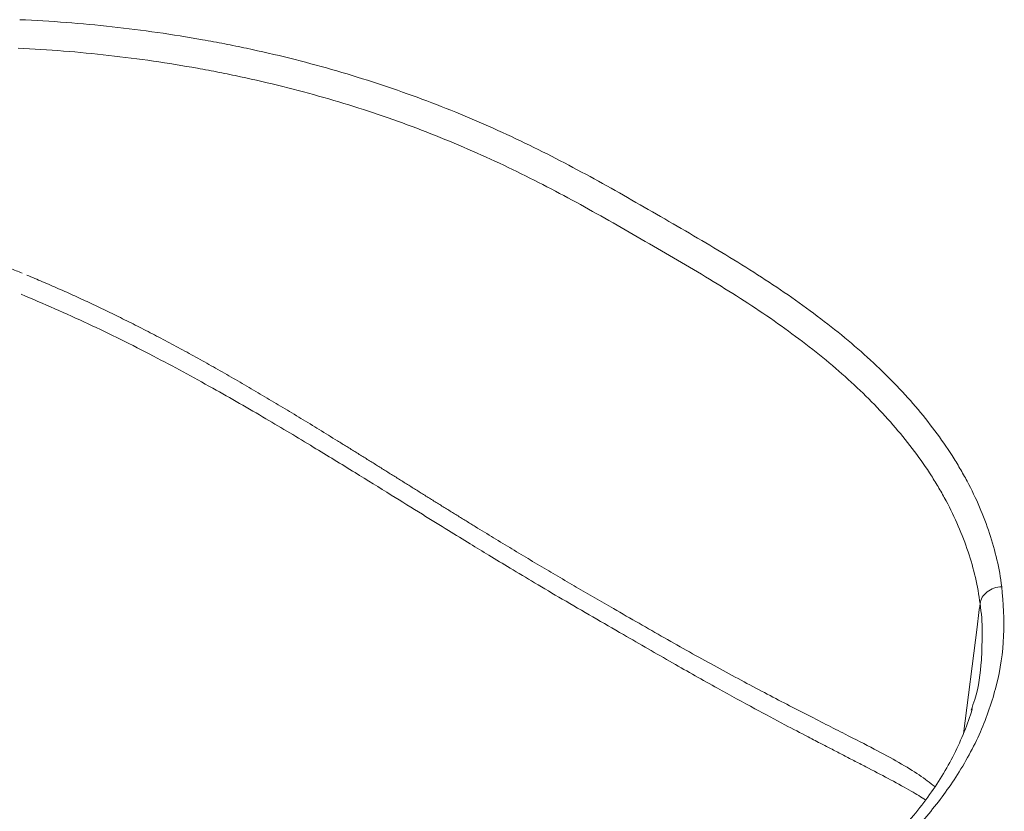
# Model space of a CAD drawing. Units: inches. Extents: x 98 to 525, y 172 to 586.
# Drawn here: x 416 to 452, y 254 to 283 of the extents above; entities that cross this region are included whole.
import ezdxf

# ---------------------------------------------------------------- set-up
doc = ezdxf.new("R2010")
doc.units = ezdxf.units.IN
doc.header["$MEASUREMENT"] = 0
doc.layers.add('1', color=7, linetype='Continuous')

# ---------------------------------------------------------------- blocks, each defined once
blk = doc.blocks.new('block 477')
at = {"layer": '1', "color": 7, "lineweight": 9, "true_color": 0xffffff}
blk.add_open_spline([(450.698, 257.609), (450.696, 257.604), (450.695, 257.598), (450.694, 257.592), (450.625, 257.311), (450.518, 257.032), (450.404, 256.754), (450.291, 256.479), (450.171, 256.205), (450.034, 255.933), (449.9, 255.664), (449.75, 255.397), (449.587, 255.131), (449.426, 254.871), (449.253, 254.613), (449.067, 254.356), (448.882, 254.101), (448.684, 253.848), (448.474, 253.598), (448.26, 253.342), (448.033, 253.089), (447.795, 252.839), (447.551, 252.582), (447.296, 252.329), (447.029, 252.078), (446.754, 251.82), (446.467, 251.565), (446.17, 251.314), (445.862, 251.053), (445.543, 250.796), (445.214, 250.543), (444.87, 250.279), (444.515, 250.019), (444.151, 249.759), (444.127, 249.742), (444.103, 249.725), (444.079, 249.708)], degree=3, knots=[0, 0, 0, 0, 1, 1, 1, 2, 2, 2, 3, 3, 3, 4, 4, 4, 5, 5, 5, 6, 6, 6, 7, 7, 7, 8, 8, 8, 9, 9, 9, 10, 10, 10, 11, 11, 11, 12, 12, 12, 12], dxfattribs=at)
blk = doc.blocks.new('block 478')
at = {"layer": '1', "color": 7, "lineweight": 9, "true_color": 0xffffff}
blk.add_open_spline([(437.918, 260.316), (438.52, 259.968), (439.122, 259.62), (439.717, 259.28), (440.274, 258.962), (440.824, 258.651), (441.365, 258.35), (441.83, 258.091), (442.288, 257.84), (442.735, 257.599), (443.11, 257.396), (443.478, 257.201), (443.836, 257.011), (444.126, 256.859), (444.41, 256.71), (444.687, 256.566), (444.859, 256.476), (445.028, 256.389), (445.194, 256.303), (445.335, 256.229), (445.475, 256.157), (445.611, 256.087), (445.756, 256.012), (445.898, 255.939), (446.036, 255.867), (446.183, 255.791), (446.327, 255.717), (446.467, 255.645), (446.616, 255.568), (446.76, 255.493), (446.9, 255.421), (447.188, 255.271), (447.456, 255.131), (447.708, 254.996), (447.986, 254.848), (448.245, 254.707), (448.466, 254.579), (448.661, 254.467), (448.827, 254.364), (448.992, 254.261)], degree=3, knots=[0, 0, 0, 0, 1, 1, 1, 2, 2, 2, 3, 3, 3, 4, 4, 4, 5, 5, 5, 6, 6, 6, 7, 7, 7, 8, 8, 8, 9, 9, 9, 10, 10, 10, 11, 11, 11, 12, 12, 12, 13, 13, 13, 13], dxfattribs=at)
blk = doc.blocks.new('block 481')
at = {"layer": '1', "color": 7, "lineweight": 9, "true_color": 0xffffff}
blk.add_open_spline([(415.845, 272.789), (416.663, 272.437), (417.481, 272.085), (418.293, 271.708), (419.097, 271.334), (419.896, 270.935), (420.687, 270.523), (421.418, 270.142), (422.143, 269.75), (422.861, 269.349), (423.518, 268.981), (424.169, 268.605), (424.813, 268.227), (425.398, 267.883), (425.977, 267.536), (426.55, 267.189), (427.065, 266.876), (427.574, 266.564), (428.078, 266.253), (428.525, 265.978), (428.968, 265.703), (429.406, 265.432), (429.79, 265.194), (430.17, 264.958), (430.546, 264.725), (430.869, 264.524), (431.189, 264.326), (431.506, 264.13), (431.771, 263.966), (432.034, 263.804), (432.296, 263.644), (432.524, 263.504), (432.752, 263.365), (432.977, 263.227), (433.24, 263.067), (433.501, 262.909), (433.76, 262.753), (434.062, 262.572), (434.361, 262.392), (434.659, 262.216), (434.998, 262.014), (435.335, 261.815), (435.67, 261.619), (436.047, 261.398), (436.421, 261.181), (436.794, 260.965), (437.169, 260.747), (437.543, 260.532), (437.917, 260.316)], degree=3, knots=[0, 0, 0, 0, 1, 1, 1, 2, 2, 2, 3, 3, 3, 4, 4, 4, 5, 5, 5, 6, 6, 6, 7, 7, 7, 8, 8, 8, 9, 9, 9, 10, 10, 10, 11, 11, 11, 12, 12, 12, 13, 13, 13, 14, 14, 14, 15, 15, 15, 16, 16, 16, 16], dxfattribs=at)
blk = doc.blocks.new('block 602')
at = {"layer": '1', "color": 7, "lineweight": 9, "true_color": 0xffffff}
blk.add_open_spline([(451.781, 262.072), (451.828, 261.47), (451.875, 260.867), (451.851, 260.264), (451.826, 259.655), (451.729, 259.045), (451.577, 258.441), (451.434, 257.872), (451.242, 257.308), (450.997, 256.751), (450.749, 256.187), (450.447, 255.632), (450.093, 255.087), (449.778, 254.604), (449.424, 254.129), (449.032, 253.665), (448.64, 253.201), (448.211, 252.747), (447.75, 252.304), (447.275, 251.848), (446.767, 251.404), (446.227, 250.973), (445.686, 250.543), (445.113, 250.126), (444.539, 249.709)], degree=3, knots=[0, 0, 0, 0, 1, 1, 1, 2, 2, 2, 3, 3, 3, 4, 4, 4, 5, 5, 5, 6, 6, 6, 7, 7, 7, 8, 8, 8, 8], dxfattribs=at)
blk = doc.blocks.new('block 603')
at = {"layer": '1', "color": 7, "lineweight": 9, "true_color": 0xffffff}
blk.add_open_spline([(439.28, 275.634), (440.085, 275.169), (440.89, 274.704), (441.673, 274.228), (442.457, 273.752), (443.219, 273.266), (443.949, 272.762), (444.313, 272.51), (444.67, 272.254), (445.017, 271.992), (445.364, 271.731), (445.702, 271.465), (446.027, 271.196), (446.678, 270.657), (447.281, 270.104), (447.833, 269.536), (448.384, 268.968), (448.885, 268.384), (449.332, 267.785), (449.555, 267.485), (449.766, 267.182), (449.962, 266.874), (450.06, 266.72), (450.155, 266.565), (450.247, 266.409), (450.338, 266.253), (450.426, 266.096), (450.51, 265.939), (450.846, 265.308), (451.12, 264.671), (451.332, 264.027), (451.545, 263.382), (451.695, 262.731), (451.781, 262.072)], degree=3, knots=[0, 0, 0, 0, 1, 1, 1, 2, 2, 2, 3, 3, 3, 4, 4, 4, 5, 5, 5, 6, 6, 6, 7, 7, 7, 8, 8, 8, 9, 9, 9, 10, 10, 10, 11, 11, 11, 11], dxfattribs=at)
blk = doc.blocks.new('block 604')
at = {"layer": '1', "color": 7, "lineweight": 9, "true_color": 0xffffff}
blk.add_open_spline([(415.788, 282.85), (416.929, 282.801), (418.057, 282.714), (419.173, 282.592), (420.289, 282.469), (421.393, 282.311), (422.485, 282.117), (422.759, 282.068), (423.031, 282.018), (423.301, 281.965), (423.571, 281.912), (423.839, 281.857), (424.106, 281.801), (424.639, 281.687), (425.165, 281.566), (425.684, 281.437), (426.722, 281.179), (427.732, 280.89), (428.717, 280.571), (429.701, 280.253), (430.659, 279.905), (431.592, 279.529), (432.059, 279.341), (432.52, 279.146), (432.972, 278.946), (433.424, 278.745), (433.868, 278.54), (434.305, 278.329), (435.178, 277.908), (436.021, 277.468), (436.845, 277.016), (437.67, 276.563), (438.475, 276.099), (439.28, 275.634)], degree=3, knots=[0, 0, 0, 0, 1, 1, 1, 2, 2, 2, 3, 3, 3, 4, 4, 4, 5, 5, 5, 6, 6, 6, 7, 7, 7, 8, 8, 8, 9, 9, 9, 10, 10, 10, 11, 11, 11, 11], dxfattribs=at)
blk = doc.blocks.new('block 616')
at = {"layer": '1', "color": 7, "lineweight": 9, "true_color": 0xffffff}
blk.add_open_spline([(450.658, 257.545), (450.704, 257.674), (450.751, 257.803), (450.791, 257.933), (450.94, 258.41), (451.003, 258.894), (451.033, 259.378), (451.052, 259.68), (451.057, 259.981), (451.063, 260.282)], degree=3, knots=[0, 0, 0, 0, 1, 1, 1, 2, 2, 2, 3, 3, 3, 3], dxfattribs=at)
blk = doc.blocks.new('block 617')
at = {"layer": '1', "color": 7, "lineweight": 9, "true_color": 0xffffff}
blk.add_open_spline([(450.987, 261.452), (450.997, 261.532), (451.025, 261.611), (451.069, 261.684), (451.114, 261.757), (451.174, 261.824), (451.246, 261.881), (451.319, 261.938), (451.403, 261.984), (451.494, 262.017), (451.585, 262.049), (451.683, 262.068), (451.781, 262.072)], degree=3, knots=[0, 0, 0, 0, 1, 1, 1, 2, 2, 2, 3, 3, 3, 4, 4, 4, 4], dxfattribs=at)
blk = doc.blocks.new('block 618')
at = {"layer": '1', "color": 7, "lineweight": 9, "true_color": 0xffffff}
blk.add_open_spline([(450.874, 260.587), (450.912, 260.876), (450.949, 261.164), (450.987, 261.452)], degree=3, dxfattribs=at)
blk = doc.blocks.new('block 621')
at = {"layer": '1', "color": 7, "lineweight": 9, "true_color": 0xffffff}
blk.add_open_spline([(450.987, 261.452), (450.903, 262.094), (450.755, 262.728), (450.547, 263.356), (450.338, 263.984), (450.069, 264.606), (449.739, 265.223), (449.656, 265.377), (449.57, 265.53), (449.48, 265.683), (449.391, 265.835), (449.298, 265.987), (449.201, 266.137), (449.008, 266.438), (448.802, 266.735), (448.583, 267.029), (448.144, 267.615), (447.652, 268.187), (447.111, 268.744), (446.57, 269.301), (445.979, 269.843), (445.341, 270.371), (445.021, 270.635), (444.69, 270.895), (444.349, 271.151), (444.009, 271.407), (443.658, 271.659), (443.3, 271.907), (442.583, 272.402), (441.833, 272.879), (441.064, 273.346), (440.295, 273.813), (439.507, 274.269), (438.718, 274.724)], degree=3, knots=[0, 0, 0, 0, 1, 1, 1, 2, 2, 2, 3, 3, 3, 4, 4, 4, 5, 5, 5, 6, 6, 6, 7, 7, 7, 8, 8, 8, 9, 9, 9, 10, 10, 10, 11, 11, 11, 11], dxfattribs=at)
blk = doc.blocks.new('block 622')
at = {"layer": '1', "color": 7, "lineweight": 9, "true_color": 0xffffff}
blk.add_open_spline([(438.718, 274.724), (437.93, 275.179), (437.142, 275.633), (436.336, 276.076), (435.53, 276.518), (434.706, 276.949), (433.853, 277.361), (433.427, 277.567), (432.993, 277.769), (432.551, 277.965), (432.11, 278.161), (431.659, 278.352), (431.203, 278.535), (430.291, 278.903), (429.355, 279.243), (428.393, 279.555), (427.431, 279.866), (426.443, 280.149), (425.429, 280.402), (424.921, 280.528), (424.407, 280.647), (423.886, 280.759), (423.626, 280.815), (423.364, 280.868), (423.1, 280.92), (422.836, 280.972), (422.57, 281.022), (422.302, 281.07), (421.234, 281.262), (420.15, 281.42), (419.051, 281.543), (417.952, 281.667), (416.844, 281.755), (415.728, 281.806)], degree=3, knots=[0, 0, 0, 0, 1, 1, 1, 2, 2, 2, 3, 3, 3, 4, 4, 4, 5, 5, 5, 6, 6, 6, 7, 7, 7, 8, 8, 8, 9, 9, 9, 10, 10, 10, 11, 11, 11, 11], dxfattribs=at)
blk = doc.blocks.new('block 623')
at = {"layer": '1', "color": 7, "lineweight": 9, "true_color": 0xffffff}
blk.add_open_spline([(416.05, 273.491), (416.146, 273.451), (416.242, 273.411), (416.338, 273.37), (416.435, 273.33), (416.532, 273.289), (416.629, 273.247), (416.726, 273.206), (416.824, 273.164), (416.921, 273.121), (417.019, 273.079), (417.117, 273.036), (417.215, 272.992), (417.314, 272.949), (417.413, 272.905), (417.511, 272.861), (417.611, 272.816), (417.71, 272.771), (417.809, 272.726), (417.909, 272.68), (418.009, 272.635), (418.109, 272.588), (418.21, 272.542), (418.31, 272.495), (418.411, 272.448), (418.512, 272.4), (418.613, 272.352), (418.714, 272.304), (418.816, 272.256), (418.918, 272.207), (419.019, 272.158), (419.122, 272.108), (419.224, 272.058), (419.326, 272.008), (419.429, 271.958), (419.532, 271.907), (419.635, 271.856), (419.739, 271.804), (419.842, 271.752), (419.945, 271.7), (420.049, 271.648), (420.153, 271.595), (420.257, 271.542), (420.362, 271.488), (420.466, 271.434), (420.571, 271.38), (420.676, 271.326), (420.781, 271.271), (420.886, 271.216), (420.992, 271.16), (421.097, 271.105), (421.203, 271.049), (421.309, 270.992), (421.415, 270.936), (421.521, 270.879), (421.627, 270.821), (421.734, 270.764), (421.84, 270.706), (421.947, 270.647), (422.054, 270.589), (422.161, 270.53), (422.269, 270.471), (422.376, 270.411), (422.483, 270.352), (422.591, 270.292), (422.699, 270.231), (422.807, 270.171), (422.915, 270.11), (423.023, 270.049), (423.131, 269.988), (423.24, 269.926), (423.349, 269.864), (423.457, 269.802), (423.566, 269.739), (423.675, 269.676), (423.784, 269.614), (423.893, 269.55), (424.003, 269.487), (424.112, 269.423), (424.222, 269.359), (424.331, 269.295), (424.441, 269.23), (424.551, 269.166), (424.661, 269.101), (424.771, 269.036), (424.881, 268.97), (424.991, 268.905), (425.101, 268.839), (425.212, 268.773), (425.323, 268.707), (425.433, 268.64), (425.544, 268.574), (425.655, 268.507), (425.765, 268.44), (425.877, 268.373), (425.988, 268.306), (426.098, 268.238), (426.21, 268.17), (426.321, 268.103), (426.432, 268.035), (426.544, 267.967), (426.655, 267.898), (426.766, 267.83), (426.878, 267.761), (426.99, 267.693), (427.101, 267.624), (427.213, 267.555), (427.325, 267.486), (427.436, 267.417), (427.549, 267.348), (427.661, 267.278), (427.772, 267.209), (427.884, 267.139), (427.996, 267.07), (428.108, 267), (428.221, 266.93), (428.333, 266.86), (428.445, 266.791), (428.557, 266.72), (428.669, 266.65), (428.781, 266.581), (428.894, 266.51), (429.006, 266.44), (429.118, 266.37), (429.23, 266.3), (429.343, 266.23), (429.455, 266.16), (429.567, 266.089), (429.68, 266.019), (429.792, 265.949), (429.904, 265.878), (430.017, 265.808), (430.129, 265.738), (430.241, 265.668), (430.354, 265.597), (430.466, 265.527), (430.578, 265.457), (430.691, 265.387), (430.803, 265.317), (430.915, 265.247), (431.027, 265.177), (431.139, 265.107), (431.252, 265.037), (431.364, 264.968), (431.476, 264.898), (431.589, 264.828), (431.701, 264.759), (431.813, 264.689), (431.925, 264.62), (432.037, 264.55), (432.149, 264.482), (432.262, 264.412), (432.374, 264.343), (432.486, 264.274), (432.598, 264.205), (432.71, 264.137), (432.822, 264.068), (432.934, 263.999), (433.046, 263.931), (433.158, 263.863), (433.271, 263.794), (433.383, 263.726), (433.494, 263.659), (433.607, 263.591), (433.719, 263.523), (433.83, 263.456), (433.943, 263.388), (434.055, 263.32), (434.166, 263.253), (434.279, 263.186), (434.391, 263.119), (434.503, 263.052), (434.615, 262.985), (434.727, 262.918), (434.839, 262.852), (434.952, 262.785), (435.064, 262.719), (435.176, 262.652), (435.288, 262.586), (435.401, 262.52), (435.513, 262.454), (435.626, 262.388), (435.738, 262.322), (435.851, 262.256), (435.964, 262.19), (436.076, 262.124), (436.189, 262.058), (436.302, 261.992), (436.415, 261.927), (436.528, 261.861), (436.642, 261.795), (436.755, 261.729), (436.869, 261.664), (436.983, 261.598), (437.097, 261.532), (437.211, 261.466), (437.325, 261.4), (437.44, 261.334), (437.554, 261.268)], degree=3, knots=[0, 0, 0, 0, 1, 1, 1, 2, 2, 2, 3, 3, 3, 4, 4, 4, 5, 5, 5, 6, 6, 6, 7, 7, 7, 8, 8, 8, 9, 9, 9, 10, 10, 10, 11, 11, 11, 12, 12, 12, 13, 13, 13, 14, 14, 14, 15, 15, 15, 16, 16, 16, 17, 17, 17, 18, 18, 18, 19, 19, 19, 20, 20, 20, 21, 21, 21, 22, 22, 22, 23, 23, 23, 24, 24, 24, 25, 25, 25, 26, 26, 26, 27, 27, 27, 28, 28, 28, 29, 29, 29, 30, 30, 30, 31, 31, 31, 32, 32, 32, 33, 33, 33, 34, 34, 34, 35, 35, 35, 36, 36, 36, 37, 37, 37, 38, 38, 38, 39, 39, 39, 40, 40, 40, 41, 41, 41, 42, 42, 42, 43, 43, 43, 44, 44, 44, 45, 45, 45, 46, 46, 46, 47, 47, 47, 48, 48, 48, 49, 49, 49, 50, 50, 50, 51, 51, 51, 52, 52, 52, 53, 53, 53, 54, 54, 54, 55, 55, 55, 56, 56, 56, 57, 57, 57, 58, 58, 58, 59, 59, 59, 60, 60, 60, 61, 61, 61, 62, 62, 62, 63, 63, 63, 64, 64, 64, 65, 65, 65, 66, 66, 66, 66], dxfattribs=at)
blk = doc.blocks.new('block 625')
at = {"layer": '1', "color": 7, "lineweight": 9, "true_color": 0xffffff}
blk.add_open_spline([(404.035, 276.458), (404.109, 276.455), (404.183, 276.451), (404.258, 276.447), (404.332, 276.443), (404.406, 276.438), (404.48, 276.433), (404.555, 276.429), (404.629, 276.423), (404.704, 276.418), (404.778, 276.412), (404.852, 276.407), (404.927, 276.401), (405.001, 276.394), (405.076, 276.388), (405.15, 276.381), (405.225, 276.374), (405.3, 276.367), (405.374, 276.36), (405.449, 276.352), (405.523, 276.345), (405.598, 276.337), (405.673, 276.328), (405.747, 276.32), (405.822, 276.311), (405.897, 276.303), (405.971, 276.294), (406.046, 276.284), (406.121, 276.275), (406.196, 276.265), (406.271, 276.256), (406.345, 276.246), (406.42, 276.235), (406.495, 276.225), (406.57, 276.214), (406.645, 276.204), (406.719, 276.192), (406.794, 276.181), (406.869, 276.17), (406.944, 276.158), (407.019, 276.147), (407.094, 276.135), (407.169, 276.122), (407.243, 276.11), (407.318, 276.097), (407.393, 276.085), (407.468, 276.072), (407.543, 276.059), (407.618, 276.045), (407.693, 276.032), (407.768, 276.018), (407.843, 276.004), (407.918, 275.99), (407.993, 275.976), (408.068, 275.961), (408.142, 275.947), (408.217, 275.932), (408.292, 275.917), (408.367, 275.902), (408.442, 275.887), (408.517, 275.871), (408.592, 275.855), (408.667, 275.84), (408.742, 275.823), (408.817, 275.807), (408.892, 275.791), (408.966, 275.774), (409.041, 275.758), (409.116, 275.741), (409.191, 275.723), (409.266, 275.706), (409.341, 275.689), (409.416, 275.671), (409.491, 275.654), (409.566, 275.636), (409.64, 275.617), (409.715, 275.599), (409.79, 275.581), (409.865, 275.562), (409.94, 275.543), (410.014, 275.525), (410.089, 275.505), (410.164, 275.486), (410.239, 275.467), (410.314, 275.447), (410.388, 275.427), (410.463, 275.408), (410.538, 275.387), (410.613, 275.367), (410.687, 275.347), (410.762, 275.326), (410.837, 275.306), (410.911, 275.285), (410.986, 275.264), (411.061, 275.243), (411.135, 275.221), (411.21, 275.2), (411.285, 275.178), (411.359, 275.156), (411.434, 275.134), (411.508, 275.112), (411.583, 275.09), (411.658, 275.068), (411.732, 275.045), (411.807, 275.023), (411.881, 275), (411.956, 274.977), (412.03, 274.954), (412.104, 274.93), (412.179, 274.907), (412.253, 274.884), (412.328, 274.86), (412.402, 274.836), (412.476, 274.812), (412.551, 274.788), (412.625, 274.764), (412.699, 274.739), (412.774, 274.715), (412.848, 274.69), (412.922, 274.665), (412.997, 274.64), (413.071, 274.615), (413.145, 274.59), (413.219, 274.564), (413.293, 274.539), (413.367, 274.513), (413.441, 274.487), (413.516, 274.462), (413.59, 274.435), (413.664, 274.409), (413.738, 274.383), (413.812, 274.356), (413.886, 274.33), (413.96, 274.303), (414.034, 274.276), (414.108, 274.249), (414.181, 274.222), (414.255, 274.195), (414.329, 274.167), (414.403, 274.14), (414.477, 274.112), (414.551, 274.085), (414.624, 274.057), (414.698, 274.029), (414.772, 274), (414.845, 273.972), (414.919, 273.944), (414.993, 273.915), (415.066, 273.887), (415.14, 273.858), (415.213, 273.829), (415.287, 273.8), (415.361, 273.771), (415.434, 273.741), (415.507, 273.712), (415.581, 273.683), (415.654, 273.653), (415.728, 273.623), (415.801, 273.593), (415.874, 273.563)], degree=3, knots=[0, 0, 0, 0, 1, 1, 1, 2, 2, 2, 3, 3, 3, 4, 4, 4, 5, 5, 5, 6, 6, 6, 7, 7, 7, 8, 8, 8, 9, 9, 9, 10, 10, 10, 11, 11, 11, 12, 12, 12, 13, 13, 13, 14, 14, 14, 15, 15, 15, 16, 16, 16, 17, 17, 17, 18, 18, 18, 19, 19, 19, 20, 20, 20, 21, 21, 21, 22, 22, 22, 23, 23, 23, 24, 24, 24, 25, 25, 25, 26, 26, 26, 27, 27, 27, 28, 28, 28, 29, 29, 29, 30, 30, 30, 31, 31, 31, 32, 32, 32, 33, 33, 33, 34, 34, 34, 35, 35, 35, 36, 36, 36, 37, 37, 37, 38, 38, 38, 39, 39, 39, 40, 40, 40, 41, 41, 41, 42, 42, 42, 43, 43, 43, 44, 44, 44, 45, 45, 45, 46, 46, 46, 47, 47, 47, 48, 48, 48, 49, 49, 49, 50, 50, 50, 51, 51, 51, 52, 52, 52, 53, 53, 53, 53], dxfattribs=at)
blk = doc.blocks.new('block 654')
at = {"layer": '1', "color": 7, "lineweight": 9, "true_color": 0xffffff}
blk.add_open_spline([(451.063, 260.282), (451.064, 260.326), (451.066, 260.37), (451.067, 260.414), (451.074, 260.76), (451.03, 261.106), (450.987, 261.452)], degree=3, knots=[0, 0, 0, 0, 1, 1, 1, 2, 2, 2, 2], dxfattribs=at)
blk = doc.blocks.new('block 655')
at = {"layer": '1', "color": 7, "lineweight": 9, "true_color": 0xffffff}
blk.add_lwpolyline([(450.373, 256.685), (450.874, 260.587)], dxfattribs=at)
blk = doc.blocks.new('block 656')
at = {"layer": '1', "color": 7, "lineweight": 9, "true_color": 0xffffff}
blk.add_open_spline([(449.327, 254.745), (449.147, 254.886), (448.967, 255.028), (448.752, 255.174), (448.536, 255.32), (448.285, 255.471), (448.008, 255.628), (447.731, 255.786), (447.429, 255.95), (447.101, 256.123), (446.773, 256.295), (446.419, 256.477), (446.041, 256.669), (445.588, 256.9), (445.103, 257.146), (444.59, 257.409), (444.077, 257.671), (443.537, 257.95), (442.976, 258.246), (442.415, 258.542), (441.833, 258.855), (441.237, 259.182), (440.642, 259.508), (440.032, 259.849), (439.416, 260.199), (438.8, 260.549), (438.177, 260.908), (437.554, 261.268)], degree=3, knots=[0, 0, 0, 0, 1, 1, 1, 2, 2, 2, 3, 3, 3, 4, 4, 4, 5, 5, 5, 6, 6, 6, 7, 7, 7, 8, 8, 8, 9, 9, 9, 9], dxfattribs=at)

msp = doc.modelspace()

# ---------------------------------------------------------------- block references
at = {"layer": '1'}
for name in ['block 604', 'block 622', 'block 625', 'block 603', 'block 621', 'block 623', 'block 481', 'block 602', 'block 617', 'block 656', 'block 618', 'block 654', 'block 655', 'block 478', 'block 616', 'block 477']:
    msp.add_blockref(name, (0, 0), dxfattribs=at)

doc.saveas('drawing.dxf')
